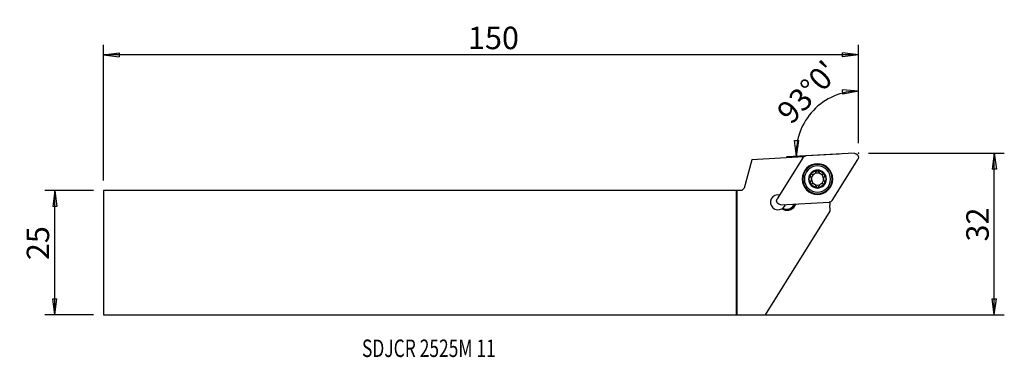
# Model space of a CAD drawing. Units: millimetres. Extents: x -144 to 54, y -21 to 47.
import ezdxf

# ---------------------------------------------------------------- set-up
doc = ezdxf.new("R2010")
doc.units = ezdxf.units.MM
doc.layers.get('0').update_dxf_attribs({"linetype": 'CONTINUOUS'})
for name, color, linetype in [('1', 4, 'CONTINUOUS'), ('2', 7, 'CONTINUOUS'), ('SK1', 4, 'CONTINUOUS'), ('SK2', 7, 'CONTINUOUS'), ('SK6', 5, 'CONTINUOUS')]:
    doc.layers.add(name, color=color, linetype=linetype)
doc.styles.add('DEFAULT', font='simplex.shx')
doc.dimstyles.get("Standard").update_dxf_attribs({"dimtxt": 0.18, "dimasz": 0.18, "dimexe": 0.18, "dimexo": 0.0625, "dimgap": 0.09, "dimtad": 1, "dimzin": 0, "dimdsep": 52, "dimtxsty": 'Standard', "dimcen": 0.09, "dimadec": 0, "dimazin": 0, "dimtfac": 1, "dimtdec": 4, "dimtofl": 0, "dimtmove": 0, "dimatfit": 3, "dimfxl": 1, "dimtolj": 1, "dimtzin": 0, "dimarcsym": 0})

# ---------------------------------------------------------------- blocks, each defined once
blk = doc.blocks.new('DimnDraft3D1')
at = {"layer": '2'}
for p, q in [((24.376407, 21.9125), (24.376407, 34.395593)), ((24.376407, 32.395593), (21.181288, 32.611394)), ((21.234308, 31.777083), (21.181288, 32.611394)), ((24.376407, 32.395593), (21.234308, 31.777083)), ((11.953051, 19.304107), (11.570326, 22.483551)), ((11.570326, 22.483551), (12.406268, 22.474273)), ((11.953051, 19.304107), (12.406268, 22.474273)), ((20.545226, 19.754404), (9.955792, 19.199436))]:
    blk.add_line(p, q, dxfattribs=at)
blk.add_arc((24.376407, 19.955188), 12.440405, 90, 183, dxfattribs=at)
at = {"layer": '2', "insert": (10.925265, 25.487644), "char_height": 4.5, "attachment_point": 7, "rotation": 46.5, "line_spacing_factor": 1.084337, "style": 'DEFAULT'}
blk.add_mtext("\\W01.000;\\fsimplex.shx,bigfont.shx;93%%d0' ", dxfattribs=at)
blk = doc.blocks.new('DimnDraft3D2')
at = {"layer": 'SK2'}
for p, q in [((-128.973593, 12.4375), (-138.723593, 12.4375)), ((-136.723593, 12.4375), (-137.14159, 9.262498)), ((-136.723593, -12.4375), (-136.723593, 12.4375)), ((-136.723593, 12.4375), (-136.305597, 9.262502)), ((-136.305597, 9.262502), (-137.14159, 9.262498)), ((-137.14159, -9.262502), (-136.305597, -9.262498)), ((-136.723593, -12.4375), (-137.14159, -9.262502)), ((-136.723593, -12.4375), (-136.305597, -9.262498)), ((-128.973593, -12.4375), (-138.723593, -12.4375))]:
    blk.add_line(p, q, dxfattribs=at)
at = {"layer": 'SK2', "insert": (-137.848593, -1.503947), "char_height": 4.5, "attachment_point": 7, "rotation": 90, "line_spacing_factor": 1.084337, "style": 'DEFAULT'}
blk.add_mtext('\\W01.000;\\fsimplex.shx,bigfont.shx;25 ', dxfattribs=at)
blk = doc.blocks.new('_CLOSED')
at = {"lineweight": -2}
for p, q in [((-1, 0.166667), (0, 0)), ((-1, 0.166667), (-1, -0.166667)), ((0, 0), (-1, -0.166667)), ((0, 0), (-1, 0))]:
    blk.add_line(p, q, dxfattribs=at)
blk = doc.blocks.new('DimnDraft3D3')
at = {"layer": '2'}
for p, q in [((26.376407, 19.9125), (53.626407, 19.9125)), ((51.626407, 19.9125), (51.20841, 16.737498)), ((51.626407, -12.4375), (51.626407, 19.9125)), ((51.626407, 19.9125), (52.044403, 16.737502)), ((52.044403, 16.737502), (51.20841, 16.737498)), ((51.20841, -9.262502), (52.044403, -9.262498)), ((51.626407, -12.4375), (51.20841, -9.262502)), ((51.626407, -12.4375), (52.044403, -9.262498)), ((2, -12.4375), (53.626407, -12.4375))]:
    blk.add_line(p, q, dxfattribs=at)
at = {"layer": '2', "insert": (50.501407, 2.233553), "char_height": 4.5, "attachment_point": 7, "rotation": 90, "line_spacing_factor": 1.084337, "style": 'DEFAULT'}
blk.add_mtext('\\W01.000;\\fsimplex.shx,bigfont.shx;32 ', dxfattribs=at)
blk = doc.blocks.new('DimnDraft3D4')
at = {"layer": 'SK2'}
for p, q in [((-126.973593, 14.4375), (-126.973593, 41.6625)), ((24.376407, 21.9125), (24.376407, 41.6625)), ((-126.973593, 39.6625), (-123.798595, 40.080497)), ((24.376407, 39.6625), (-126.973593, 39.6625)), ((-126.973593, 39.6625), (-123.798592, 39.244503)), ((-123.798595, 40.080497), (-123.798592, 39.244503)), ((24.376407, 39.6625), (21.201405, 40.080497)), ((21.201408, 39.244503), (21.201405, 40.080497)), ((24.376407, 39.6625), (21.201408, 39.244503))]:
    blk.add_line(p, q, dxfattribs=at)
at = {"layer": 'SK2', "insert": (-53.892014, 40.7875), "char_height": 4.5, "attachment_point": 7, "line_spacing_factor": 1.084337, "style": 'DEFAULT'}
blk.add_mtext('\\W01.000;\\fsimplex.shx,bigfont.shx;150 ', dxfattribs=at)

msp = doc.modelspace()

# ---------------------------------------------------------------- linework, layer by layer
at = {"layer": '1'}
for p, q in [((23.541, 19.911), (13.865, 19.404)), ((3.026, 18.633), (1.5, 12.938)), ((13.346, 19.174), (3.026, 18.633)), ((13.233, 19.032), (8.098, 10.815)), ((19.121, 10.481), (24.256, 18.698)), ((1, 12.438), (0, 12.438)), ((0, 12.438), (0, -12.436)), ((1, 12.438), (1.5, 12.938)), ((8.813, 9.601), (18.489, 10.109)), ((5.741, -12.436), (18.724, 8.341)), ((11.433, 9.486), (11.597, 9.747)), ((11.632, 9.362), (11.433, 9.486)), ((11.632, 9.362), (11.883, 9.762)), ((0, -12.436), (5.741, -12.436))]:
    msp.add_line(p, q, dxfattribs=at)
at = {"layer": '1', "extrusion": (0, 0, -1)}
for radius in [3.071, 3, 2.945, 2.625, 1.8]:
    msp.add_circle((-16.177, 14.756), radius, dxfattribs=at)
for centre, radius, start, end in [((-23.582, 19.118), 0.794, 87, 212), ((-13.906, 18.611), 0.794, 32, 87), ((-16.177, 14.756), 1.677, 29.34011, 89.65989), ((-16.177, 14.756), 1.206, 55.54472, 63.45528), ((-16.177, 14.756), 1.677, 89.65989, 149.5), ((-16.177, 14.756), 1.677, 329.5, 29.34011), ((-16.177, 14.756), 1.677, 269.65989, 329.5), ((-16.177, 14.756), 1.677, 209.34011, 269.65989), ((-16.177, 14.756), 1.677, 149.5, 209.34011), ((-16.177, 14.756), 1.206, 235.54472, 243.45528), ((-8.772, 10.394), 0.794, 267, 32), ((-18.448, 10.901), 0.794, 212, 267), ((-26.778, 9.209), 8.1, 353.85218, 6.88244), ((-8.25, 10.087), 1.5, 197.0549, 229.34604)]:
    msp.add_arc(centre, radius, start, end, dxfattribs=at)
at = {"layer": '1'}
for centre, radius, start, end in [((16.177, 14.756), 1.206, 60.42006, 116.54472), ((16.177, 14.756), 1.206, 0.57994, 60.42006), ((16.177, 14.756), 1.206, 124.45528, 180.57994), ((16.177, 14.756), 1.206, 180.57994, 240.42006), ((16.177, 14.756), 1.206, 304.45528, 0.57994), ((16.177, 14.756), 1.206, 240.42006, 296.54472), ((8.25, 10.087), 1.5, 78.05683, 300.96976), ((10.055, 10.347), 1.86, 236.24572, 328), ((10.055, 10.347), 1.625, 239.36448, 328)]:
    msp.add_arc(centre, radius, start, end, dxfattribs=at)
for points, knots in [([(15.638, 15.836), (15.692, 15.877), (15.739, 15.927), (15.815, 16.032), (15.844, 16.089), (15.873, 16.168), (15.88, 16.19), (15.886, 16.212)], [0, 0, 0, 0, 0.4221188, 0.4221188, 0.843214, 0.843214, 1, 1, 1, 1]), ([(16.167, 16.433), (16.159, 16.433), (16.15, 16.432), (16.113, 16.429), (16.083, 16.422), (16.029, 16.399), (16.004, 16.384), (15.958, 16.346), (15.938, 16.323), (15.905, 16.271), (15.893, 16.242), (15.886, 16.212)], [0, 0, 0, 0, 0.0614836, 0.0614836, 0.2822609, 0.2822609, 0.5057581, 0.5057581, 0.7435348, 0.7435348, 1, 1, 1, 1]), ([(16.45, 16.219), (16.441, 16.251), (16.426, 16.283), (16.386, 16.339), (16.359, 16.365), (16.3, 16.404), (16.268, 16.418), (16.213, 16.43), (16.19, 16.433), (16.167, 16.433)], [0, 0, 0, 0, 0.2826117, 0.2826117, 0.5691047, 0.5691047, 0.8284067, 0.8284067, 1, 1, 1, 1]), ([(16.45, 16.219), (16.469, 16.151), (16.499, 16.083), (16.575, 15.97), (16.618, 15.921), (16.717, 15.837), (16.775, 15.801), (16.888, 15.751), (16.943, 15.735), (17.07, 15.714), (17.143, 15.714), (17.239, 15.728), (17.266, 15.733), (17.293, 15.741)], [0, 0, 0, 0, 0.2124913, 0.2124913, 0.386618, 0.386618, 0.5624261, 0.5624261, 0.7153882, 0.7153882, 0.9182489, 0.9182489, 1, 1, 1, 1]), ([(14.715, 15.578), (14.712, 15.571), (14.708, 15.564), (14.693, 15.531), (14.684, 15.502), (14.677, 15.443), (14.677, 15.414), (14.687, 15.355), (14.697, 15.326), (14.725, 15.273), (14.744, 15.248), (14.765, 15.227)], [0, 0, 0, 0, 0.0570828, 0.0570828, 0.2800416, 0.2800416, 0.5054617, 0.5054617, 0.7450658, 0.7450658, 1, 1, 1, 1]), ([(14.775, 14.258), (14.752, 14.234), (14.732, 14.205), (14.703, 14.141), (14.694, 14.105), (14.691, 14.035), (14.695, 14.001), (14.712, 13.946), (14.721, 13.925), (14.732, 13.906)], [0, 0, 0, 0, 0.2837816, 0.2837816, 0.5701277, 0.5701277, 0.8293117, 0.8293117, 1, 1, 1, 1]), ([(15.045, 15.717), (15.012, 15.726), (14.977, 15.729), (14.907, 15.722), (14.872, 15.712), (14.809, 15.681), (14.781, 15.66), (14.741, 15.618), (14.727, 15.598), (14.715, 15.578)], [0, 0, 0, 0, 0.282361, 0.282361, 0.5670694, 0.5670694, 0.8246717, 0.8246717, 1, 1, 1, 1]), ([(14.732, 13.906), (14.737, 13.898), (14.741, 13.891), (14.763, 13.86), (14.784, 13.839), (14.831, 13.803), (14.857, 13.789), (14.913, 13.769), (14.943, 13.763), (15.003, 13.761), (15.033, 13.764), (15.061, 13.772)], [0, 0, 0, 0, 0.0629122, 0.0629122, 0.2857868, 0.2857868, 0.5114552, 0.5114552, 0.7515785, 0.7515785, 1, 1, 1, 1]), ([(14.775, 14.258), (14.825, 14.309), (14.868, 14.369), (14.928, 14.491), (14.948, 14.553), (14.971, 14.681), (14.974, 14.749), (14.96, 14.871), (14.946, 14.927), (14.901, 15.048), (14.864, 15.111), (14.804, 15.186), (14.785, 15.207), (14.765, 15.227)], [0, 0, 0, 0, 0.2124379, 0.2124379, 0.3865739, 0.3865739, 0.562392, 0.562392, 0.7153559, 0.7153559, 0.9182071, 0.9182071, 1, 1, 1, 1]), ([(15.045, 15.717), (15.114, 15.699), (15.188, 15.691), (15.324, 15.699), (15.388, 15.712), (15.464, 15.739), (15.479, 15.745), (15.494, 15.751)], [0, 0, 0, 0, 0.4959131, 0.4959131, 0.9003519, 0.9003519, 1, 1, 1, 1]), ([(17.309, 13.796), (17.24, 13.814), (17.166, 13.822), (17.029, 13.813), (16.966, 13.801), (16.89, 13.774), (16.874, 13.768), (16.86, 13.762)], [0, 0, 0, 0, 0.4959131, 0.4959131, 0.9003519, 0.9003519, 1, 1, 1, 1]), ([(17.621, 15.607), (17.617, 15.615), (17.613, 15.622), (17.591, 15.653), (17.569, 15.674), (17.523, 15.71), (17.496, 15.724), (17.441, 15.744), (17.411, 15.75), (17.351, 15.752), (17.321, 15.748), (17.293, 15.741)], [0, 0, 0, 0, 0.0629122, 0.0629122, 0.2857868, 0.2857868, 0.5114552, 0.5114552, 0.7515785, 0.7515785, 1, 1, 1, 1]), ([(17.309, 13.796), (17.342, 13.787), (17.377, 13.784), (17.446, 13.791), (17.482, 13.801), (17.545, 13.832), (17.573, 13.853), (17.613, 13.895), (17.627, 13.914), (17.638, 13.935)], [0, 0, 0, 0, 0.282361, 0.282361, 0.5670694, 0.5670694, 0.8246717, 0.8246717, 1, 1, 1, 1]), ([(17.579, 15.255), (17.529, 15.204), (17.486, 15.144), (17.426, 15.021), (17.405, 14.96), (17.383, 14.832), (17.38, 14.764), (17.394, 14.642), (17.408, 14.585), (17.453, 14.465), (17.49, 14.402), (17.55, 14.326), (17.569, 14.306), (17.588, 14.286)], [0, 0, 0, 0, 0.2124379, 0.2124379, 0.3865739, 0.3865739, 0.562392, 0.562392, 0.7153559, 0.7153559, 0.9182071, 0.9182071, 1, 1, 1, 1]), ([(17.579, 15.255), (17.602, 15.279), (17.622, 15.308), (17.651, 15.372), (17.66, 15.408), (17.663, 15.478), (17.659, 15.512), (17.642, 15.567), (17.633, 15.588), (17.621, 15.607)], [0, 0, 0, 0, 0.2837816, 0.2837816, 0.5701277, 0.5701277, 0.8293117, 0.8293117, 1, 1, 1, 1]), ([(17.638, 13.935), (17.642, 13.942), (17.646, 13.948), (17.661, 13.982), (17.67, 14.011), (17.677, 14.07), (17.676, 14.099), (17.666, 14.158), (17.657, 14.186), (17.629, 14.24), (17.61, 14.265), (17.588, 14.286)], [0, 0, 0, 0, 0.0570828, 0.0570828, 0.2800416, 0.2800416, 0.5054617, 0.5054617, 0.7450658, 0.7450658, 1, 1, 1, 1]), ([(15.904, 13.294), (15.885, 13.362), (15.854, 13.43), (15.779, 13.543), (15.736, 13.592), (15.637, 13.676), (15.579, 13.712), (15.466, 13.762), (15.411, 13.778), (15.284, 13.799), (15.211, 13.799), (15.115, 13.785), (15.088, 13.779), (15.061, 13.772)], [0, 0, 0, 0, 0.2124913, 0.2124913, 0.386618, 0.386618, 0.5624261, 0.5624261, 0.7153882, 0.7153882, 0.9182489, 0.9182489, 1, 1, 1, 1]), ([(15.904, 13.294), (15.913, 13.262), (15.928, 13.23), (15.968, 13.173), (15.995, 13.148), (16.053, 13.109), (16.085, 13.095), (16.141, 13.082), (16.164, 13.08), (16.187, 13.08)], [0, 0, 0, 0, 0.2826117, 0.2826117, 0.5691047, 0.5691047, 0.8284067, 0.8284067, 1, 1, 1, 1]), ([(16.187, 13.08), (16.195, 13.08), (16.203, 13.08), (16.241, 13.084), (16.271, 13.091), (16.325, 13.114), (16.35, 13.129), (16.396, 13.167), (16.416, 13.19), (16.448, 13.242), (16.461, 13.271), (16.468, 13.301)], [0, 0, 0, 0, 0.0614836, 0.0614836, 0.2822609, 0.2822609, 0.5057581, 0.5057581, 0.7435348, 0.7435348, 1, 1, 1, 1]), ([(16.716, 13.677), (16.662, 13.636), (16.615, 13.586), (16.539, 13.481), (16.509, 13.424), (16.481, 13.345), (16.474, 13.323), (16.468, 13.301)], [0, 0, 0, 0, 0.4221188, 0.4221188, 0.843214, 0.843214, 1, 1, 1, 1])]:
    msp.add_open_spline(points, degree=3, knots=knots, dxfattribs=at)
msp.add_open_spline([(9.227, 8.949), (9.164, 8.895), (9.096, 8.845), (9.022, 8.801)], degree=3, dxfattribs=at)
at = {"layer": '2'}
msp.add_point((24.376, 19.913), dxfattribs=at)
at = {"layer": 'SK1'}
for p, q in [((-0.15, 12.438), (-126.974, 12.438)), ((-126.974, 12.438), (-126.974, -12.438)), ((0, 12.438), (-0.15, 12.438)), ((-0.15, 12.438), (-0.15, -12.438)), ((0, 12.438), (0, -12.436)), ((-126.974, -12.438), (-0.15, -12.438)), ((-0.15, -12.437), (0, -12.436))]:
    msp.add_line(p, q, dxfattribs=at)
at = {"layer": 'SK2'}
msp.add_point((24.376, 19.913), dxfattribs=at)
msp.add_point((24.376, 19.913), dxfattribs=at)
msp.add_point((24.376, 19.913), dxfattribs=at)
msp.add_point((24.376, 19.913), dxfattribs=at)

# ---------------------------------------------------------------- texts
at = {"layer": 'SK6', "insert": (-75.139, -20.913), "char_height": 3.5, "attachment_point": 7, "line_spacing_factor": 1.084337, "style": 'DEFAULT'}
msp.add_mtext('\\W00.731;\\fsimplex.shx,bigfont.shx;SDJCR 2525M 11 ', dxfattribs=at)

# ---------------------------------------------------------------- dimensions: what is measured, and where the dimension line sits
at = {"layer": '2', "lineweight": -3}
dim = msp.add_angular_dim_2l(base=(12.088, 31.616), line1=((24.376, 21.913), (24.376, 34.396)), line2=((20.545, 19.754), (9.956, 19.199)), dimstyle='Standard', override={"dimpost": '<>'}, dxfattribs=at)
dim.commit()
dim.dimension.update_dxf_attribs({"geometry": 'DimnDraft3D1', "text_midpoint": (9.335, 25.446)})
dim = msp.add_linear_dim(base=(51.626, 19.913), p1=(2, -12.438), p2=(26.376, 19.913), angle=90, dimstyle='Standard', override={"dimtxt": 4.5, "dimasz": 3.175, "dimexe": 2, "dimexo": 2, "dimgap": 2.25, "dimtad": 1, "dimtih": 0, "dimtoh": 0, "dimzin": 8, "dimpost": '<>', "dimtxsty": 'DEFAULT', "dimblk1": 'CLOSED', "dimblk2": 'CLOSED', "dimsah": 1, "dimclrd": 2, "dimclre": 2, "dimclrt": 7, "dimtofl": 1, "dimtmove": 0}, dxfattribs=at)
dim.commit()
dim.dimension.update_dxf_attribs({"geometry": 'DimnDraft3D3', "text_midpoint": (51.626, 1.109)})
at = {"layer": 'SK2', "lineweight": -3}
dim = msp.add_linear_dim(base=(-126.974, 39.663), p1=(24.376, 21.913), p2=(-126.974, 14.438), dimstyle='Standard', override={"dimtxt": 4.5, "dimasz": 3.175, "dimexe": 2, "dimexo": 2, "dimgap": 2.25, "dimtad": 1, "dimtih": 0, "dimzin": 8, "dimpost": '<>', "dimtxsty": 'DEFAULT', "dimblk1": 'CLOSED', "dimblk2": 'CLOSED', "dimsah": 1, "dimclrd": 2, "dimclre": 2, "dimclrt": 7, "dimtofl": 1, "dimtmove": 0}, dxfattribs=at)
dim.commit()
dim.dimension.update_dxf_attribs({"geometry": 'DimnDraft3D4', "text_midpoint": (-55.017, 39.663)})
dim = msp.add_linear_dim(base=(-136.724, 12.438), p1=(-128.974, -12.438), p2=(-128.974, 12.438), angle=90, dimstyle='Standard', override={"dimtxt": 4.5, "dimasz": 3.175, "dimexe": 2, "dimexo": 2, "dimgap": 2.25, "dimtad": 1, "dimtih": 0, "dimtoh": 0, "dimzin": 8, "dimpost": '<>', "dimtxsty": 'DEFAULT', "dimblk1": 'CLOSED', "dimblk2": 'CLOSED', "dimsah": 1, "dimclrd": 2, "dimclre": 2, "dimclrt": 7, "dimtofl": 1, "dimtmove": 0}, dxfattribs=at)
dim.commit()
dim.dimension.update_dxf_attribs({"geometry": 'DimnDraft3D2', "text_midpoint": (-136.724, -2.629)})

doc.saveas('drawing.dxf')
